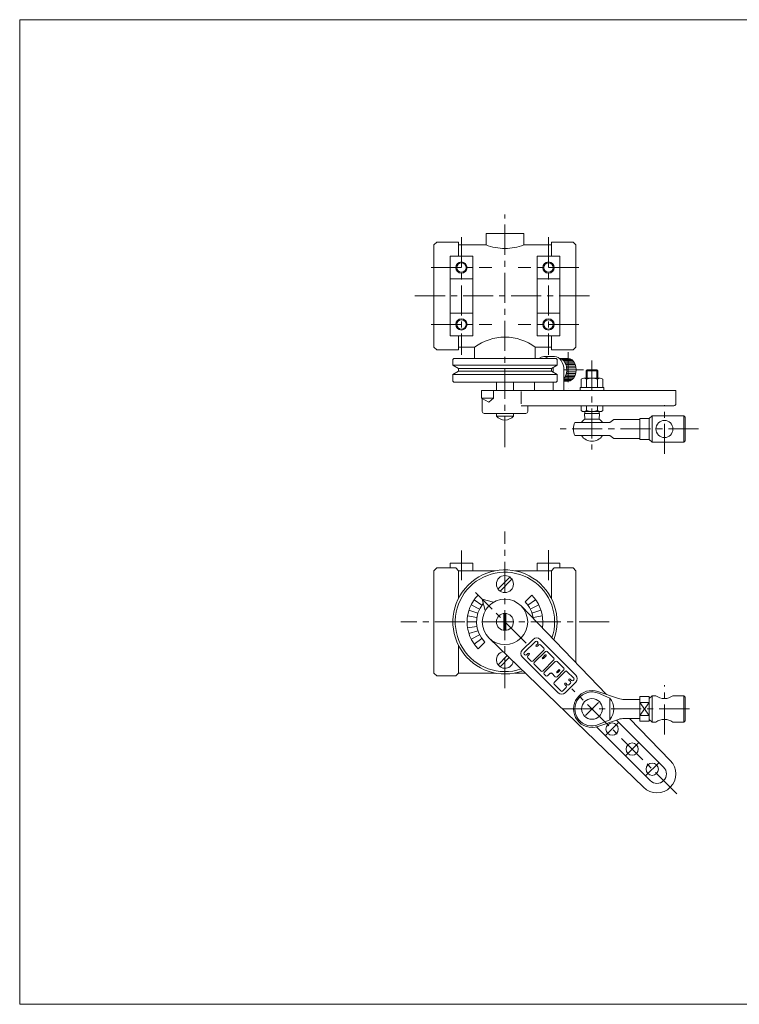
# Model space of a CAD drawing. Units: millimetres. Extents: x -380 to 380, y -263 to 276.
# Drawn here: x -380 to 0, y -263 to 257 of the extents above; entities that cross this region are included whole.
import ezdxf

# ---------------------------------------------------------------- set-up
doc = ezdxf.new("R2010")
doc.units = ezdxf.units.MM
doc.header["$LTSCALE"] = 0.5
doc.linetypes.add('CENTER', pattern=[50.8, 31.75, -6.35, 6.35, -6.35])
for name, color, linetype in [('Layer0004', 7, 'Continuous'), ('Layer0005', 7, 'Continuous'), ('Layer0008', 7, 'Continuous'), ('ZUWAKU', 7, 'Continuous')]:
    doc.layers.add(name, color=color, linetype=linetype)

# ---------------------------------------------------------------- blocks, each defined once
blk = doc.blocks.new('DC_GROUP_CD-32_6')
at = {"layer": 'Layer0004', "color": 7, "linetype": 'Continuous', "lineweight": 18}
for p, q in [((-74.64, -97.79), (-63.87, -101.48)), ((-60.63, -102.01), (-52.54, -102.01)), ((-47.54, -100.51), (-52.54, -100.51)), ((-52.54, -100.51), (-52.54, -113.51)), ((-52.54, -103.55), (-47.54, -103.55)), ((-47.54, -101.51), (-46.04, -100.01)), ((-47.54, -100.51), (-47.54, -113.51)), ((-46.04, -100.01), (-44.04, -100.01)), ((-35.04, -100.01), (-29.34, -100.01)), ((-28.54, -100.81), (-29.34, -100.01)), ((-28.54, -113.21), (-28.54, -100.81)), ((-74.64, -116.24), (-63.87, -112.55)), ((-60.63, -112.01), (-52.54, -112.01)), ((-52.54, -110.48), (-47.54, -110.48)), ((-47.54, -113.51), (-52.54, -113.51)), ((-47.54, -112.51), (-46.04, -114.01)), ((-46.04, -114.01), (-44.04, -114.01)), ((-35.04, -114.01), (-29.34, -114.01)), ((-28.54, -113.21), (-29.34, -114.01))]:
    blk.add_line(p, q, dxfattribs=at)
blk.add_circle((-77.79, -107.01), 5.48, dxfattribs=at)
for centre, radius, start, end in [((-77.79, -107.01), 9.75, 71.105, 288.895), ((-60.63, -92.01), 10, 251.105, 270), ((-39.54, -94.01), 7.5, 233.1301, 306.8699), ((-60.63, -122.01), 10, 90, 108.895), ((-39.54, -120.01), 7.5, 53.1301, 126.8699)]:
    blk.add_arc(centre, radius, start, end, dxfattribs=at)
at = {"layer": 'Layer0005', "color": 150, "linetype": 'Continuous', "lineweight": 13}
for p, q in [((-68.29, -101.26), (-74.28, -98.73)), ((-68.29, -112.76), (-68.29, -101.26)), ((-52.54, -103.55), (-47.54, -110.48)), ((-52.54, -110.48), (-47.54, -103.55)), ((-46.04, -100.01), (-46.04, -114.01)), ((-29.34, -100.01), (-29.34, -114.01)), ((-68.29, -112.76), (-74.28, -115.3))]:
    blk.add_line(p, q, dxfattribs=at)
for centre, radius, start, end in [((-77.79, -107.01), 9, 67.0427, 292.9573), ((-75.56, -107.01), 9.27, 321.642, 38.358)]:
    blk.add_arc(centre, radius, start, end, dxfattribs=at)
at = {"layer": 'Layer0008', "color": 56, "linetype": 'CENTER', "lineweight": 13}
for p, q in [((-39.54, -120.51), (-39.54, -94.51)), ((-93.04, -107.01), (-23.54, -107.01))]:
    blk.add_line(p, q, dxfattribs=at)
blk = doc.blocks.new('DC_GROUP_CD-32_10')
at = {"color": 7, "linetype": 'Continuous', "lineweight": 13}
for p, q in [((-82.12, 67.69), (-73.46, 67.69)), ((-84.04, 61.09), (-84.04, 62.69)), ((-71.54, 62.69), (-84.04, 62.69)), ((-83.57, 62.69), (-83.57, 67.18)), ((-80.68, 67.18), (-80.68, 62.69)), ((-74.91, 62.69), (-74.91, 67.18)), ((-72.02, 62.69), (-72.02, 67.18)), ((-71.54, 62.69), (-71.54, 61.09)), ((-71.54, 61.09), (-84.04, 61.09))]:
    blk.add_line(p, q, dxfattribs=at)
for centre, radius, start, end in [((-82.12, 65.37), 2.32, 51.4811, 128.5189), ((-77.79, 59.17), 8.51, 70.1808, 109.8192), ((-73.46, 65.37), 2.32, 51.4811, 128.5189)]:
    blk.add_arc(centre, radius, start, end, dxfattribs=at)
blk = doc.blocks.new('DC_GROUP_CD-32_9')
at = {"layer": 'Layer0004', "color": 7, "linetype": 'Continuous', "lineweight": 18}
for p, q in [((-80.79, 71.59), (-80.29, 72.09)), ((-80.79, 71.59), (-80.79, 67.69)), ((-74.79, 71.59), (-75.29, 72.09)), ((-74.79, 71.59), (-74.79, 67.69)), ((-83.57, 53.09), (-83.57, 50.55)), ((-80.68, 53.09), (-80.68, 50.55)), ((-74.91, 53.09), (-74.91, 50.55)), ((-72.02, 53.09), (-72.02, 50.55)), ((-83.57, 50.55), (-82.77, 50.09)), ((-82.77, 50.09), (-72.82, 50.09)), ((-81.63, 46.09), (-81.79, 49.09)), ((-81.63, 49.09), (-81.63, 50.09)), ((-73.96, 49.09), (-73.96, 50.09)), ((-73.96, 46.09), (-73.79, 49.09)), ((-72.02, 50.55), (-72.82, 50.09)), ((-47.54, 46.34), (-46.04, 47.84)), ((-46.04, 47.84), (-29.34, 47.84)), ((-28.54, 47.04), (-29.34, 47.84)), ((-28.54, 34.64), (-28.54, 47.04)), ((-86.89, 44.34), (-68.29, 44.34)), ((-81.63, 46.09), (-73.96, 46.09)), ((-66.29, 45.84), (-68.29, 44.34)), ((-66.29, 45.84), (-52.54, 45.84)), ((-52.54, 46.34), (-47.54, 46.34)), ((-52.54, 46.34), (-52.54, 35.34)), ((-47.54, 46.34), (-47.54, 35.34)), ((-86.89, 37.34), (-68.29, 37.34)), ((-66.29, 35.84), (-68.29, 37.34)), ((-66.29, 35.84), (-52.54, 35.84)), ((-52.54, 35.34), (-47.54, 35.34)), ((-47.54, 35.34), (-46.04, 33.84)), ((-46.04, 33.84), (-29.34, 33.84)), ((-28.54, 34.64), (-29.34, 33.84))]:
    blk.add_line(p, q, dxfattribs=at)
blk.add_circle((-39.54, 40.84), 4.5, dxfattribs=at)
for radius, start, end in [(9.75, 158.9628, 201.0372), (6.5, 126.1289, 147.421), (6.5, 32.579, 53.8711), (6.5, 212.579, 327.421)]:
    blk.add_arc((-77.79, 40.84), radius, start, end, dxfattribs=at)
at = {"layer": 'Layer0005', "color": 150, "linetype": 'Continuous', "lineweight": 13}
for p, q in [((-80.79, 71.59), (-74.79, 71.59)), ((-80.29, 67.69), (-80.29, 72.09)), ((-75.29, 67.69), (-75.29, 72.09)), ((-46.04, 47.84), (-46.04, 33.84)), ((-29.34, 47.84), (-29.34, 33.84))]:
    blk.add_line(p, q, dxfattribs=at)
at = {"layer": 'Layer0005', "color": 7, "linetype": 'Continuous', "lineweight": 13}
for p, q in [((-80.29, 72.09), (-75.29, 72.09)), ((-81.79, 49.09), (-73.79, 49.09))]:
    blk.add_line(p, q, dxfattribs=at)
at = {"layer": 'Layer0005', "color": 150, "linetype": 'Continuous', "lineweight": 13}
for centre, radius, start, end in [((-82.12, 52.58), 2.49, 270, 305.3741), ((-77.79, 59.37), 9.28, 251.8814, 288.1186), ((-73.46, 52.58), 2.49, 234.6259, 270)]:
    blk.add_arc(centre, radius, start, end, dxfattribs=at)
at = {"layer": 'Layer0008', "color": 56, "linetype": 'CENTER', "lineweight": 13}
for p, q in [((-39.54, 27.74), (-39.54, 53.34)), ((-21.54, 40.84), (-94.54, 40.84))]:
    blk.add_line(p, q, dxfattribs=at)
at = {"linetype": 'Continuous'}
blk.add_blockref('DC_GROUP_CD-32_10', (0, 0), dxfattribs=at)
blk = doc.blocks.new('DC_GROUP_CD-32_11')
at = {"color": 7, "linetype": 'Continuous', "lineweight": 13}
for p, q in [((-98.3, 70.77), (-98.3, 72.09)), ((-92.64, 61.09), (-92.64, 72.09)), ((-108.2, 61.09), (-108.2, 65.59)), ((-98.3, 61.09), (-98.3, 65.59)), ((-129.74, 61.09), (-129.74, 57.09)), ((-132.24, 55.09), (-136.13, 57.09)), ((-136.13, 57.09), (-129.74, 57.09)), ((-129.74, 57.09), (-132.24, 55.09))]:
    blk.add_line(p, q, dxfattribs=at)
for centre, major_axis, start_param, end_param in [((-103.25, 72.09), (0, -7), 2.600493, 3.682692), ((-97.59, 72.09), (0, -7), 1.570796, 3.141593), ((-95.35, 72.09), (0, -6), 0.722146, 3.064002), ((-90.4, 72.09), (0, -6), 0, 3.141593), ((-103.25, 72.09), (0, -7), 1.570796, 1.753557)]:
    blk.add_ellipse(centre, major_axis=major_axis, ratio=0.707107, start_param=start_param, end_param=end_param, dxfattribs=at)
at = {"layer": 'Layer0004', "color": 7, "linetype": 'Continuous', "lineweight": 18}
for p, q in [((-103.25, 79.09), (-97.59, 79.09)), ((-95.04, 78.09), (-90.4, 78.09)), ((-33.5, 61.09), (-136.13, 61.09)), ((-136.13, 61.09), (-136.13, 57.09)), ((-115.27, 60.59), (-115.27, 54.09)), ((-33.5, 54.09), (-33.5, 61.09)), ((-135.76, 50.09), (-135.76, 56.9)), ((-115.27, 53.09), (-34.5, 53.09)), ((-111.76, 53.09), (-111.76, 50.09)), ((-112.76, 49.09), (-134.76, 49.09))]:
    blk.add_line(p, q, dxfattribs=at)
for centre, start, end in [((-34.5, 54.09), 270, 0), ((-134.76, 50.09), 180, 270), ((-112.76, 50.09), 270, 0)]:
    blk.add_arc(centre, 1, start, end, dxfattribs=at)
at = {"layer": 'Layer0005', "color": 7, "linetype": 'Continuous', "lineweight": 18}
for p, q in [((-95.04, 78.09), (-90.4, 78.09)), ((-92.64, 66.09), (-90.4, 66.09))]:
    blk.add_line(p, q, dxfattribs=at)
at = {"layer": 'Layer0005', "color": 150, "linetype": 'Continuous', "lineweight": 18}
for p, q in [((-93.7, 77.62), (-88.76, 77.62)), ((-92.95, 77.04), (-88, 77.04)), ((-92.39, 76.39), (-87.44, 76.39)), ((-91.95, 75.67), (-87, 75.67)), ((-91.59, 74.88), (-86.65, 74.88)), ((-91.33, 74.02), (-86.38, 74.02)), ((-91.17, 73.09), (-86.22, 73.09)), ((-92.39, 67.79), (-87.44, 67.79)), ((-91.95, 68.51), (-87, 68.51)), ((-91.59, 69.3), (-86.65, 69.3)), ((-91.33, 70.16), (-86.38, 70.16)), ((-91.17, 71.09), (-86.22, 71.09)), ((-91.11, 72.09), (-86.16, 72.09)), ((-92.64, 67.14), (-88, 67.14)), ((-92.64, 66.56), (-88.76, 66.56))]:
    blk.add_line(p, q, dxfattribs=at)
at = {"layer": 'Layer0008', "color": 56, "linetype": 'CENTER', "lineweight": 18}
for p, q in [((-90.4, 81.49), (-90.4, 62.39)), ((-82.36, 72.09), (-92.64, 72.09))]:
    blk.add_line(p, q, dxfattribs=at)

msp = doc.modelspace()

# ---------------------------------------------------------------- linework, layer by layer
at = {"layer": 'Layer0004', "color": 7, "linetype": 'Continuous', "lineweight": 18}
for p, q in [((-133.76, 144.09), (-113.76, 144.09)), ((-133.76, 144.09), (-133.76, 138.09)), ((-113.76, 144.09), (-113.76, 138.09)), ((-161.26, 138.09), (-159.76, 139.59)), ((-161.26, 84.09), (-161.26, 138.09)), ((-159.76, 139.59), (-148.26, 139.59)), ((-148.26, 132.09), (-148.26, 139.59)), ((-148.26, 138.09), (-133.76, 138.09)), ((-99.26, 138.09), (-113.76, 138.09)), ((-87.76, 139.59), (-99.26, 139.59)), ((-99.26, 132.09), (-99.26, 139.59)), ((-86.26, 138.09), (-87.76, 139.59)), ((-86.26, 84.09), (-86.26, 138.09)), ((-152.76, 132.09), (-152.76, 90.09)), ((-152.76, 132.09), (-140.76, 132.09)), ((-140.76, 132.09), (-140.76, 90.09)), ((-106.76, 132.09), (-106.76, 90.09)), ((-94.76, 132.09), (-106.76, 132.09)), ((-94.76, 132.09), (-94.76, 90.09)), ((-152.76, 120.09), (-140.76, 120.09)), ((-94.76, 120.09), (-106.76, 120.09)), ((-152.76, 102.09), (-140.76, 102.09)), ((-94.76, 102.09), (-106.76, 102.09)), ((-152.76, 90.09), (-140.76, 90.09)), ((-148.26, 82.59), (-148.26, 90.09)), ((-94.76, 90.09), (-106.76, 90.09)), ((-99.26, 82.59), (-99.26, 90.09)), ((-161.26, 84.09), (-159.76, 82.59)), ((-148.26, 84.09), (-139.76, 84.09)), ((-139.76, 78.09), (-139.76, 84.09)), ((-99.26, 84.09), (-107.76, 84.09)), ((-107.76, 78.09), (-107.76, 84.09)), ((-86.26, 84.09), (-87.76, 82.59)), ((-159.76, 82.59), (-148.26, 82.59)), ((-150.76, 78.09), (-151.26, 77.59)), ((-96.76, 78.09), (-150.76, 78.09)), ((-87.76, 82.59), (-99.26, 82.59)), ((-96.76, 78.09), (-96.26, 77.59)), ((-151.26, 77.59), (-151.26, 75.09)), ((-151.26, 74.59), (-151.26, 77.59)), ((-148.26, 72.86), (-151.26, 74.59)), ((-148.26, 72.86), (-148.26, 71.32)), ((-99.26, 72.86), (-96.26, 74.59)), ((-99.26, 72.86), (-99.26, 71.32)), ((-96.26, 77.59), (-96.26, 75.09)), ((-96.26, 74.59), (-96.26, 77.59)), ((-148.26, 71.32), (-151.26, 69.59)), ((-151.26, 69.59), (-151.26, 66.09)), ((-151.26, 69.09), (-151.26, 66.09)), ((-99.26, 71.32), (-96.26, 69.59)), ((-96.26, 69.59), (-96.26, 66.09)), ((-96.26, 69.09), (-96.26, 66.09)), ((-150.76, 65.59), (-151.26, 66.09)), ((-150.76, 65.59), (-96.76, 65.59)), ((-128.26, 65.59), (-128.26, 61.09)), ((-119.26, 65.59), (-119.26, 61.09)), ((-96.76, 65.59), (-96.26, 66.09)), ((-128.26, 49.09), (-128.26, 47.62)), ((-119.26, 47.62), (-128.26, 47.62)), ((-119.26, 49.09), (-119.26, 47.62)), ((-152.76, -30.05), (-152.76, -32.55)), ((-140.76, -30.05), (-152.76, -30.05)), ((-140.76, -30.05), (-140.76, -34.05)), ((-106.76, -30.05), (-106.76, -34.05)), ((-94.76, -30.05), (-106.76, -30.05)), ((-94.76, -30.05), (-94.76, -32.55)), ((-161.26, -34.05), (-159.76, -32.55)), ((-161.26, -34.05), (-161.26, -88.05)), ((-149.76, -32.55), (-159.76, -32.55)), ((-148.26, -34.05), (-149.76, -32.55)), ((-148.26, -48.56), (-148.26, -34.05)), ((-128.98, -34.05), (-148.26, -34.05)), ((-99.26, -34.05), (-118.54, -34.05)), ((-99.26, -34.05), (-97.76, -32.55)), ((-99.26, -48.56), (-99.26, -34.05)), ((-97.76, -32.55), (-87.76, -32.55)), ((-86.26, -34.05), (-87.76, -32.55)), ((-86.26, -82.66), (-86.26, -34.05)), ((-135.78, -49.03), (-129.74, -50.65)), ((-135.78, -49.03), (-134.16, -55.07)), ((-115.27, -52.57), (-70.2, -99.31)), ((-104.08, -64.17), (-104, -64.18)), ((-132.24, -69.54), (-50.4, -148.46)), ((-108.93, -70.27), (-114.54, -75.87)), ((-108.93, -70.27), (-114.54, -75.87)), ((-86.38, -89.1), (-105.2, -70.27)), ((-86.38, -89.1), (-105.2, -70.27)), ((-148.26, -88.05), (-148.26, -73.54)), ((-95.71, -98.43), (-114.54, -79.61)), ((-95.71, -98.43), (-114.54, -79.61)), ((-161.26, -88.05), (-159.76, -89.55)), ((-148.26, -88.05), (-149.76, -89.55)), ((-128.98, -88.05), (-148.26, -88.05)), ((-113.04, -88.05), (-118.54, -88.05)), ((-149.76, -89.55), (-159.76, -89.55)), ((-86.38, -92.83), (-91.98, -98.43)), ((-86.38, -92.83), (-91.98, -98.43)), ((-64.85, -112.89), (-39.96, -137.77)), ((-57.95, -112.02), (-36.47, -134.28)), ((-75.41, -116.47), (-47.03, -144.84))]:
    msp.add_line(p, q, dxfattribs=at)
at = {"layer": 'Layer0004', "color": 150, "linetype": 'Continuous', "lineweight": 18}
for p, q in [((-96.26, 74.59), (-151.26, 74.59)), ((-99.26, 72.86), (-148.26, 72.86)), ((-96.26, 69.59), (-151.26, 69.59)), ((-99.26, 71.32), (-148.26, 71.32))]:
    msp.add_line(p, q, dxfattribs=at)
at = {"layer": 'Layer0004', "color": 7, "linetype": 'Continuous', "lineweight": 18}
for centre, radius in [((-146.76, 126.09), 2.46), ((-100.76, 126.09), 2.46), ((-146.76, 96.09), 2.46), ((-100.76, 96.09), 2.46), ((-123.76, -41.05), 4.5), ((-123.76, -61.05), 12), ((-123.76, -61.05), 4.5), ((-67.19, -117.62), 3.25), ((-56.58, -128.23), 3.25), ((-45.97, -138.83), 3.25)]:
    msp.add_circle(centre, radius, dxfattribs=at)
for centre, radius, start, end in [((-123.76, 163.17), 27, 248.2615, 270), ((-123.76, 163.17), 27, 270, 291.7385), ((-123.76, 62.34), 27, 90, 126.3412), ((-123.76, 62.34), 27, 53.6588, 90), ((-123.76, 51.59), 6, 221.4096, 318.5904), ((-123.76, -61.05), 27.5, 339.8259, 290.1741), ((-107.07, -72.14), 2.64, 45, 135), ((-107.07, -72.14), 2.64, 45, 135), ((-123.76, -81.05), 4.5, 103.8277, 348.2556), ((-112.67, -77.74), 2.64, 135, 225), ((-112.67, -77.74), 2.64, 135, 225), ((-88.24, -90.96), 2.64, 315, 45), ((-88.24, -90.96), 2.64, 315, 45), ((-93.85, -96.56), 2.64, 225, 315), ((-93.85, -96.56), 2.64, 225, 315), ((-43.5, -141.31), 10, 225, 45), ((-43.5, -141.31), 5, 225, 45)]:
    msp.add_arc(centre, radius, start, end, dxfattribs=at)
at = {"layer": 'Layer0005', "color": 150, "linetype": 'Continuous', "lineweight": 18}
for p, q in [((-127.42, -43.66), (-121.15, -37.38)), ((-126.36, -44.72), (-120.09, -38.45)), ((-137.12, -54.24), (-141.58, -51.97)), ((-135.89, -52.24), (-139.94, -49.3)), ((-136.13, -48.68), (-137.9, -46.91)), ((-113.15, -50.45), (-109.61, -46.91)), ((-111.62, -52.24), (-107.58, -49.3)), ((-110.39, -54.24), (-105.94, -51.97)), ((-138.02, -56.42), (-142.78, -54.87)), ((-124.26, -56.58), (-124.26, -65.52)), ((-123.26, -56.58), (-123.26, -65.52)), ((-109.49, -56.42), (-104.73, -54.87)), ((-138.76, -61.05), (-143.76, -61.05)), ((-138.57, -58.71), (-143.51, -57.92)), ((-108.94, -58.71), (-104, -57.92)), ((-107.09, -61.05), (-103.76, -61.05)), ((-138.57, -63.4), (-143.51, -64.18)), ((-138.02, -65.69), (-142.78, -67.23)), ((-137.12, -67.86), (-141.58, -70.13)), ((-135.89, -69.87), (-139.94, -72.81)), ((-134.36, -71.66), (-137.9, -75.19)), ((-113.55, -77.23), (-107.69, -71.37)), ((-113.55, -77.23), (-107.69, -71.37)), ((-107.24, -73.33), (-106.48, -72.58)), ((-107.24, -73.33), (-106.48, -72.58)), ((-106.48, -71.67), (-106.79, -71.37)), ((-106.48, -71.67), (-106.79, -71.37)), ((-111.59, -77.69), (-112.35, -78.44)), ((-111.59, -77.69), (-112.35, -78.44)), ((-109.04, -81.74), (-103.18, -75.88)), ((-109.04, -81.74), (-103.18, -75.88)), ((-102.43, -76.63), (-108.29, -82.49)), ((-102.43, -76.63), (-108.29, -82.49)), ((-106.63, -73.93), (-105.88, -73.18)), ((-106.63, -73.93), (-105.88, -73.18)), ((-104.98, -73.18), (-103.18, -74.98)), ((-104.98, -73.18), (-103.18, -74.98)), ((-101.53, -76.63), (-97.92, -80.24)), ((-122.6, -78.84), (-127.42, -83.66)), ((-121.52, -79.88), (-126.36, -84.72)), ((-113.25, -78.44), (-113.55, -78.14)), ((-113.25, -78.44), (-113.55, -78.14)), ((-110.99, -78.29), (-111.74, -79.04)), ((-110.99, -78.29), (-111.74, -79.04)), ((-111.74, -79.94), (-109.94, -81.74)), ((-111.74, -79.94), (-109.94, -81.74)), ((-102.5, -78.51), (-103.93, -79.94)), ((-102.5, -78.51), (-103.93, -79.94)), ((-103.78, -87), (-97.92, -81.14)), ((-103.78, -87), (-97.92, -81.14)), ((-102.05, -78.96), (-103.48, -80.39)), ((-102.05, -78.96), (-103.48, -80.39)), ((-97.17, -81.89), (-103.03, -87.75)), ((-97.17, -81.89), (-103.03, -87.75)), ((-96.27, -81.89), (-92.66, -85.5)), ((-96.27, -81.89), (-92.66, -85.5)), ((-108.29, -83.4), (-104.68, -87)), ((-108.29, -83.4), (-104.68, -87)), ((-101.23, -89.56), (-99.87, -88.2)), ((-101.23, -89.56), (-99.87, -88.2)), ((-97.17, -90.01), (-98.97, -88.2)), ((-97.17, -90.01), (-98.97, -88.2)), ((-91.91, -87.15), (-97.77, -93.01)), ((-91.91, -87.15), (-97.77, -93.01)), ((-95.29, -86.33), (-96.34, -87.38)), ((-95.29, -86.33), (-96.34, -87.38)), ((-92.66, -86.4), (-96.27, -90.01)), ((-92.66, -86.4), (-96.27, -90.01)), ((-94.84, -86.78), (-95.89, -87.83)), ((-94.84, -86.78), (-95.89, -87.83)), ((-91.01, -87.15), (-87.4, -90.76)), ((-91.01, -87.15), (-87.4, -90.76)), ((-102.13, -89.56), (-103.03, -88.66)), ((-102.13, -89.56), (-103.03, -88.66)), ((-92.2, -93.45), (-92.22, -93.48)), ((-92.2, -93.45), (-92.22, -93.48)), ((-90.86, -94.22), (-91.62, -93.45)), ((-90.86, -94.22), (-91.62, -93.45)), ((-89.94, -91.2), (-89.97, -91.22)), ((-89.94, -91.2), (-89.97, -91.22)), ((-89.2, -92.56), (-89.97, -91.8)), ((-89.2, -92.56), (-89.97, -91.8)), ((-89.2, -93.46), (-89.95, -94.22)), ((-89.2, -93.46), (-89.95, -94.22)), ((-88.6, -91.96), (-89.36, -91.2)), ((-88.6, -91.96), (-89.36, -91.2)), ((-87.4, -91.66), (-87.7, -91.96)), ((-87.4, -91.66), (-87.7, -91.96)), ((-97.77, -93.92), (-94.16, -97.52)), ((-97.77, -93.92), (-94.16, -97.52)), ((-91.46, -95.72), (-93.26, -97.52)), ((-91.46, -95.72), (-93.26, -97.52)), ((-91.46, -94.82), (-92.22, -94.05)), ((-91.46, -94.82), (-92.22, -94.05))]:
    msp.add_line(p, q, dxfattribs=at)
at = {"layer": 'Layer0005', "color": 5, "linetype": 'Continuous', "lineweight": 18}
msp.add_line((-101.53, -76.63), (-97.92, -80.24), dxfattribs=at)
at = {"layer": 'Layer0005', "color": 150, "linetype": 'Continuous', "lineweight": 18}
for centre in [(-146.76, 126.09), (-100.76, 126.09), (-146.76, 96.09), (-100.76, 96.09)]:
    msp.add_circle(centre, 3, dxfattribs=at)
for centre, radius, start, end in [((-123.76, -61.05), 26.25, 341.1564, 288.8436), ((-123.76, -61.05), 20, 135, 180), ((-123.76, -61.05), 15, 139.9882, 225), ((-123.76, -61.05), 15, 7.0759, 45), ((-123.76, -61.05), 20, 0, 45), ((-123.76, -61.05), 20, 180, 225), ((-123.76, -61.05), 20, 350.8212, 0), ((-107.24, -71.83), 0.638, 45, 135), ((-107.24, -71.83), 0.638, 45, 135), ((-106.94, -72.13), 0.638, 315, 45), ((-106.94, -72.13), 0.638, 315, 45), ((-113.1, -77.69), 0.638, 135, 225), ((-111.29, -77.99), 0.425, 315, 135), ((-111.29, -77.99), 0.425, 315, 135), ((-106.94, -73.63), 0.425, 135, 315), ((-106.94, -73.63), 0.425, 135, 315), ((-105.43, -73.63), 0.638, 45, 135), ((-105.43, -73.63), 0.638, 45, 135), ((-103.63, -75.43), 0.638, 315, 45), ((-103.63, -75.43), 0.638, 315, 45), ((-101.98, -77.08), 0.638, 45, 135), ((-101.98, -77.08), 0.638, 45, 135), ((-112.8, -77.99), 0.638, 225, 315), ((-112.8, -77.99), 0.638, 225, 315), ((-111.29, -79.49), 0.638, 135, 225), ((-111.29, -79.49), 0.638, 135, 225), ((-109.49, -81.29), 0.638, 225, 315), ((-109.49, -81.29), 0.638, 225, 315), ((-107.84, -82.95), 0.638, 135, 225), ((-107.84, -82.95), 0.638, 135, 225), ((-103.7, -80.17), 0.319, 135, 315), ((-103.7, -80.17), 0.319, 135, 315), ((-102.28, -78.74), 0.319, 315, 135), ((-102.28, -78.74), 0.319, 315, 135), ((-98.37, -80.69), 0.638, 315, 45), ((-98.37, -80.69), 0.638, 315, 45), ((-96.72, -82.34), 0.638, 45, 135), ((-96.72, -82.34), 0.638, 45, 135), ((-104.23, -86.55), 0.638, 225, 315), ((-104.23, -86.55), 0.638, 225, 315), ((-102.58, -88.2), 0.638, 135, 225), ((-102.58, -88.2), 0.638, 135, 225), ((-99.42, -88.66), 0.638, 45, 135), ((-99.42, -88.66), 0.638, 45, 135), ((-96.12, -87.6), 0.319, 135, 315), ((-96.12, -87.6), 0.319, 135, 315), ((-95.06, -86.55), 0.319, 315, 135), ((-95.06, -86.55), 0.319, 315, 135), ((-93.11, -85.95), 0.638, 315, 45), ((-93.11, -85.95), 0.638, 315, 45), ((-91.46, -87.6), 0.638, 45, 135), ((-91.46, -87.6), 0.638, 45, 135), ((-101.68, -89.11), 0.638, 225, 315), ((-101.68, -89.11), 0.638, 225, 315), ((-97.32, -93.46), 0.638, 135, 225), ((-97.32, -93.46), 0.638, 135, 225), ((-96.72, -89.56), 0.638, 225, 315), ((-96.72, -89.56), 0.638, 225, 315), ((-91.93, -93.77), 0.41, 135, 225), ((-91.93, -93.77), 0.41, 135, 225), ((-91.91, -93.74), 0.41, 45, 135), ((-91.91, -93.74), 0.41, 45, 135), ((-89.68, -91.51), 0.41, 135, 225), ((-89.68, -91.51), 0.41, 135, 225), ((-89.65, -91.49), 0.41, 45, 135), ((-89.65, -91.49), 0.41, 45, 135), ((-89.65, -93.01), 0.638, 315, 45), ((-89.65, -93.01), 0.638, 315, 45), ((-88.15, -91.51), 0.638, 225, 315), ((-88.15, -91.51), 0.638, 225, 315), ((-87.85, -91.21), 0.638, 315, 45), ((-87.85, -91.21), 0.638, 315, 45), ((-93.71, -97.07), 0.638, 225, 315), ((-93.71, -97.07), 0.638, 225, 315), ((-91.91, -95.27), 0.638, 315, 45), ((-91.91, -95.27), 0.638, 315, 45), ((-90.41, -93.77), 0.638, 225, 315), ((-90.41, -93.77), 0.638, 225, 315)]:
    msp.add_arc(centre, radius, start, end, dxfattribs=at)
at = {"layer": 'Layer0005', "color": 5, "linetype": 'Continuous', "lineweight": 18}
msp.add_arc((-113.1, -77.69), 0.638, 135, 225, dxfattribs=at)
at = {"layer": 'Layer0008', "color": 56, "linetype": 'CENTER', "lineweight": 18}
for p, q in [((-123.76, 31.3), (-123.76, 154.09)), ((-146.76, 142.09), (-146.76, 80.09)), ((-100.76, 142.09), (-100.76, 80.09)), ((-162.76, 126.09), (-130.76, 126.09)), ((-84.76, 126.09), (-116.76, 126.09)), ((-171.26, 111.09), (-76.26, 111.09)), ((-162.76, 96.09), (-130.76, 96.09)), ((-84.76, 96.09), (-116.76, 96.09)), ((-77.79, 77.09), (-77.79, 30.09)), ((-123.76, -96.05), (-123.76, -13.26)), ((-146.76, -23.36), (-146.76, -39.05)), ((-100.76, -23.1), (-100.76, -39.05)), ((-112.61, -72.2), (-139.26, -45.55)), ((-68.76, -61.05), (-178.76, -61.05)), ((-33.01, -151.8), (-88.41, -96.4)), ((-81.19, -110.41), (-74.4, -103.62)), ((-70.58, -121.01), (-63.79, -114.23)), ((-59.97, -131.62), (-53.19, -124.83)), ((-49.37, -142.23), (-42.58, -135.44))]:
    msp.add_line(p, q, dxfattribs=at)
at = {"layer": 'ZUWAKU', "color": 7, "linetype": 'Continuous', "lineweight": 13}
for p, q in [((-380, 257), (-380, -263)), ((380, 257), (-380, 257)), ((380, -263), (-380, -263))]:
    msp.add_line(p, q, dxfattribs=at)

# ---------------------------------------------------------------- block references
at = {"layer": 'Layer0004', "linetype": 'Continuous'}
for name in ['DC_GROUP_CD-32_9', 'DC_GROUP_CD-32_6']:
    msp.add_blockref(name, (0, 0), dxfattribs=at)
at = {"layer": 'Layer0005', "linetype": 'Continuous'}
msp.add_blockref('DC_GROUP_CD-32_11', (0, 0), dxfattribs=at)

doc.saveas('drawing.dxf')
